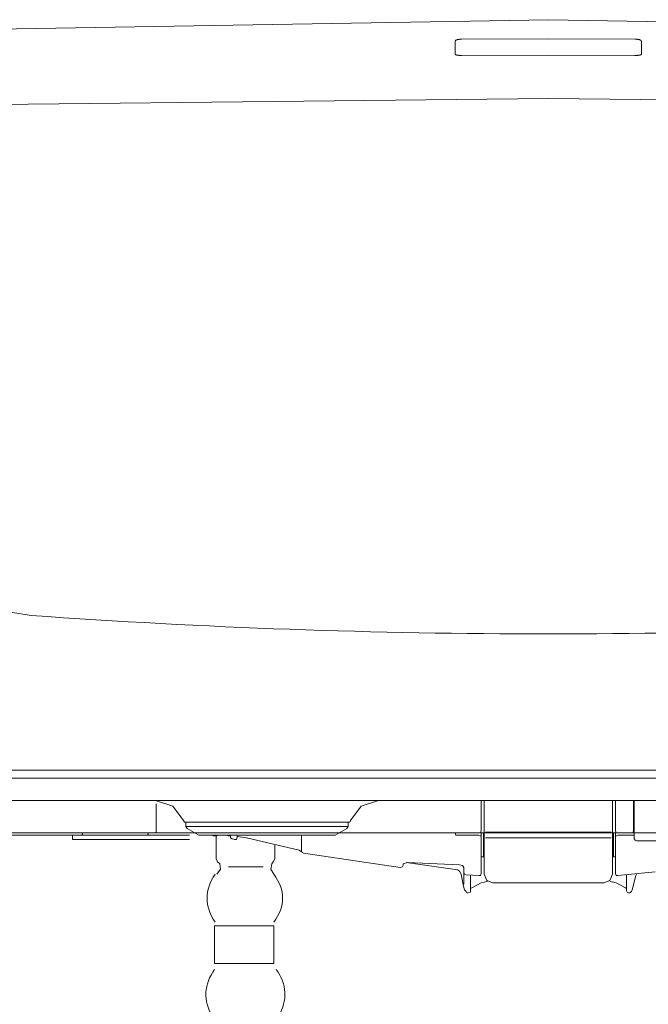
# Model space of a CAD drawing. Units: inches. Extents: x -1319 to 1499, y -1163 to 439.
# Drawn here: x 1020 to 1162, y -280 to -58 of the extents above; entities that cross this region are included whole.
import ezdxf

# ---------------------------------------------------------------- set-up
doc = ezdxf.new("R2010")
doc.units = ezdxf.units.IN
doc.header["$MEASUREMENT"] = 0
doc.layers.add('图层 1', color=7, linetype='Continuous')

msp = doc.modelspace()

# ---------------------------------------------------------------- linework, layer by layer
at = {"layer": '图层 1', "color": 7, "lineweight": 9}
for points in [[(1308.32, -60.95), (1139.41, -58.03)], [(1118.41, -62.78), (1118.41, -62.8), (1118.41, -62.83), (1118.39, -62.83), (1118.39, -62.85), (1118.39, -62.86), (1118.39, -62.89)], [(1118.39, -62.89), (1118.39, -65.89)], [(1118.53, -62.68), (1118.48, -62.68), (1118.48, -62.71), (1118.48, -62.71), (1118.48, -62.73), (1118.45, -62.73), (1118.45, -62.75), (1118.45, -62.75), (1118.45, -62.78), (1118.41, -62.78)], [(1118.96, -62.52), (1118.9, -62.52), (1118.9, -62.52), (1118.86, -62.52), (1118.85, -62.52), (1118.85, -62.54), (1118.82, -62.54), (1118.81, -62.54), (1118.79, -62.54), (1118.79, -62.56), (1118.75, -62.56), (1118.75, -62.56), (1118.68, -62.6), (1118.68, -62.6), (1118.65, -62.6), (1118.65, -62.61), (1118.63, -62.61), (1118.62, -62.61), (1118.62, -62.65), (1118.6, -62.65), (1118.59, -62.65), (1118.59, -62.67), (1118.54, -62.67), (1118.53, -62.68)], [(1119.84, -62.4), (1119.8, -62.4), (1119.8, -62.4), (1119.76, -62.4), (1119.76, -62.4), (1119.71, -62.4), (1119.69, -62.4), (1119.67, -62.4), (1119.65, -62.4), (1119.65, -62.4), (1119.6, -62.4), (1119.6, -62.4), (1119.55, -62.4), (1119.55, -62.42), (1119.51, -62.42), (1119.51, -62.42), (1119.48, -62.42), (1119.48, -62.42), (1119.44, -62.42), (1119.41, -62.42), (1119.37, -62.42), (1119.37, -62.42), (1119.34, -62.42), (1119.34, -62.42), (1119.34, -62.46), (1119.3, -62.46), (1119.26, -62.46), (1119.24, -62.46), (1119.23, -62.46), (1119.21, -62.46), (1119.17, -62.46), (1119.17, -62.48), (1119.17, -62.48), (1119.12, -62.48), (1119.12, -62.48), (1119.07, -62.48), (1119.05, -62.48), (1119.05, -62.5), (1119.04, -62.5), (1119.03, -62.5), (1119.01, -62.5), (1118.96, -62.5), (1118.96, -62.52)], [(1139.38, -62.38), (1119.84, -62.4)], [(1158.92, -62.4), (1139.38, -62.38)], [(1159.83, -62.52), (1159.81, -62.5), (1159.77, -62.5), (1159.76, -62.5), (1159.72, -62.5), (1159.72, -62.5), (1159.72, -62.48), (1159.69, -62.48), (1159.69, -62.48), (1159.64, -62.48), (1159.62, -62.48), (1159.6, -62.48), (1159.59, -62.46), (1159.54, -62.46), (1159.51, -62.46), (1159.51, -62.46), (1159.46, -62.46), (1159.46, -62.46), (1159.43, -62.42), (1159.41, -62.42), (1159.39, -62.42), (1159.37, -62.42), (1159.33, -62.42), (1159.29, -62.42), (1159.29, -62.42), (1159.26, -62.42), (1159.26, -62.42), (1159.2, -62.42), (1159.2, -62.4), (1159.18, -62.4), (1159.17, -62.4), (1159.11, -62.4), (1159.08, -62.4), (1159.08, -62.4), (1159.05, -62.4), (1159.05, -62.4), (1159.01, -62.4), (1158.99, -62.4), (1158.97, -62.4), (1158.94, -62.4), (1158.92, -62.4)], [(1160.25, -62.68), (1160.25, -62.68), (1160.25, -62.67), (1160.18, -62.67), (1160.18, -62.65), (1160.14, -62.65), (1160.14, -62.61), (1160.11, -62.61), (1160.08, -62.6), (1160.06, -62.6), (1160.05, -62.6), (1160.05, -62.56), (1160, -62.56), (1159.98, -62.56), (1159.97, -62.54), (1159.93, -62.54), (1159.93, -62.54), (1159.88, -62.52), (1159.88, -62.52), (1159.84, -62.52), (1159.83, -62.52)], [(1160.36, -62.78), (1160.36, -62.75), (1160.32, -62.75), (1160.32, -62.73), (1160.29, -62.73), (1160.29, -62.71), (1160.27, -62.71), (1160.27, -62.68), (1160.25, -62.68)], [(1160.39, -62.89), (1160.39, -62.86), (1160.39, -62.85), (1160.36, -62.85), (1160.36, -62.83), (1160.36, -62.8), (1160.36, -62.8), (1160.36, -62.78)], [(1160.39, -65.89), (1160.39, -62.89)], [(1118.39, -65.89), (1118.39, -65.91), (1118.41, -65.91), (1118.45, -65.91), (1118.45, -65.93), (1118.48, -65.93), (1118.48, -65.93), (1118.53, -65.95), (1118.54, -65.95), (1118.59, -65.95), (1118.6, -65.97), (1118.62, -65.97), (1118.63, -65.97), (1118.65, -65.97), (1118.65, -66), (1118.68, -66), (1118.68, -66), (1118.75, -66), (1118.75, -66), (1118.75, -66.02), (1118.79, -66.02), (1118.81, -66.02), (1118.82, -66.02), (1118.85, -66.02), (1118.86, -66.02), (1118.86, -66.04), (1118.9, -66.04), (1118.9, -66.04), (1118.96, -66.04), (1118.96, -66.04)], [(1118.96, -66.04), (1119.01, -66.04), (1119.03, -66.04), (1119.04, -66.07), (1119.05, -66.07), (1119.07, -66.07), (1119.12, -66.07), (1119.12, -66.07), (1119.17, -66.07), (1119.17, -66.07), (1119.21, -66.07), (1119.21, -66.09), (1119.23, -66.09), (1119.24, -66.09), (1119.26, -66.09), (1119.3, -66.09), (1119.34, -66.09), (1119.34, -66.09), (1119.37, -66.09), (1119.37, -66.09), (1119.41, -66.09), (1119.44, -66.09), (1119.48, -66.09), (1119.48, -66.13), (1119.51, -66.13), (1119.51, -66.13), (1119.55, -66.13), (1119.6, -66.13), (1119.6, -66.13), (1119.65, -66.13), (1119.65, -66.13), (1119.67, -66.13), (1119.69, -66.13), (1119.71, -66.13), (1119.76, -66.13), (1119.76, -66.13), (1119.8, -66.13), (1119.8, -66.13), (1119.84, -66.13)], [(1139.38, -66.07), (1119.84, -66.13)], [(1158.92, -66.13), (1139.38, -66.07)], [(1158.92, -66.13), (1158.94, -66.13), (1158.97, -66.13), (1158.99, -66.13), (1159.01, -66.13), (1159.05, -66.13), (1159.05, -66.13), (1159.08, -66.13), (1159.08, -66.13), (1159.11, -66.13), (1159.17, -66.13), (1159.18, -66.13), (1159.2, -66.13), (1159.2, -66.13), (1159.26, -66.13), (1159.26, -66.13), (1159.29, -66.13), (1159.29, -66.09), (1159.29, -66.09), (1159.33, -66.09), (1159.37, -66.09), (1159.39, -66.09), (1159.41, -66.09), (1159.43, -66.09), (1159.46, -66.09), (1159.46, -66.09), (1159.51, -66.09), (1159.51, -66.09), (1159.54, -66.09), (1159.59, -66.07), (1159.6, -66.07), (1159.62, -66.07), (1159.64, -66.07), (1159.69, -66.07), (1159.69, -66.07), (1159.72, -66.07), (1159.72, -66.07), (1159.76, -66.04), (1159.77, -66.04), (1159.81, -66.04)], [(1159.81, -66.04), (1159.83, -66.04), (1159.84, -66.04), (1159.88, -66.04), (1159.88, -66.04), (1159.88, -66.02), (1159.93, -66.02), (1159.93, -66.02), (1159.97, -66.02), (1159.98, -66.02), (1160, -66), (1160.05, -66), (1160.06, -66), (1160.08, -66), (1160.11, -65.97), (1160.14, -65.97), (1160.14, -65.97), (1160.18, -65.97), (1160.18, -65.95), (1160.18, -65.95), (1160.25, -65.95), (1160.25, -65.95), (1160.25, -65.93), (1160.27, -65.93), (1160.29, -65.93), (1160.32, -65.93), (1160.32, -65.91), (1160.36, -65.91), (1160.36, -65.91), (1160.39, -65.89)], [(1139.41, -75.8), (959.9, -77.74)], [(1319.06, -77.74), (1139.41, -75.78)], [(1139.41, -227.36), (972.13, -227.36)], [(1306.69, -227.36), (1139.41, -227.36)], [(962.33, -229.16), (1139.41, -229.16)], [(1139.41, -229.16), (1316.47, -229.16)], [(964.78, -234.2), (1139.41, -234.2), (1314.02, -234.2)], [(1057.14, -238.76), (1054.7, -235.5), (1050.81, -234.2)], [(1050.95, -235.01), (1050.95, -241.03)], [(1101.11, -234.2), (1097.2, -235.5), (1094.77, -238.75)], [(1124.24, -234.2), (1124.24, -241.04)], [(1124.9, -234.2), (1124.9, -250.83)], [(1153.89, -250.83), (1153.89, -234.2)], [(1154.56, -241.04), (1154.56, -234.2)], [(1158.63, -234.2), (1158.63, -241.04)], [(1158.79, -242.84), (1158.79, -234.2)], [(1057.14, -238.76), (1057.31, -239.09), (1057.63, -239.09)], [(1063.01, -240.07), (1057.63, -240.07), (1057.63, -239.09)], [(1057.63, -239.09), (1062.84, -239.09)], [(1073.1, -239.09), (1062.84, -239.09)], [(1094.28, -239.09), (1073.1, -239.09)], [(1093.95, -240.57), (1094.28, -240.06), (1094.28, -239.09)], [(1094.28, -239.09), (1094.6, -239.09), (1094.77, -238.76)], [(942.58, -241.53), (1337.31, -241.53)], [(1058.44, -242.03), (949.3, -242.03)], [(1124.9, -241.54), (950.28, -241.54)], [(1032.05, -242.03), (1032.05, -243.01)], [(1034.02, -242.03), (1034.18, -242.03), (1034.35, -241.85), (1034.35, -241.52)], [(1048.83, -242.03), (1049.01, -242.03)], [(1049, -242.03), (1049.17, -241.85), (1049.17, -241.52)], [(1050.63, -241.54), (1050.8, -241.54), (1050.95, -241.38), (1050.95, -241.03)], [(1057.63, -240.07), (1057.95, -240.57)], [(1057.95, -240.57), (1060.57, -242.03)], [(1064.65, -242.03), (1060.57, -242.03)], [(1063.01, -240.07), (1073.1, -240.07)], [(1063.82, -242.03), (1063.82, -242.18)], [(1063.82, -242.18), (1064.65, -242.18)], [(1064.48, -247.41), (1064.48, -242.17)], [(1064.65, -242.18), (1064.95, -242.01)], [(1064.65, -242.03), (1074.72, -242.03), (1091.34, -242.03)], [(1067.08, -242.03), (1067.08, -242.18)], [(1067.73, -242.18), (1067.08, -242.18)], [(1067.73, -242.03), (1067.73, -242.36)], [(1069.2, -242.03), (1069.2, -242.52)], [(1073.1, -240.07), (1094.29, -240.07)], [(1083.7, -242.03), (1083.7, -245.61)], [(1091.34, -242.03), (1093.95, -240.57)], [(1118.39, -241.54), (1118.57, -242.03), (1118.88, -242.03)], [(1123.74, -242.03), (1118.88, -242.03)], [(1123.74, -241.54), (1124.09, -241.54), (1124.24, -241.03)], [(1124.24, -242.52), (1124.09, -242.18), (1123.74, -242.01)], [(1124.24, -241.54), (1124.24, -250.67)], [(1124.74, -241.54), (1124.74, -246.92)], [(1125.22, -241.39), (1139.41, -241.39)], [(1139.41, -241.39), (1153.58, -241.39)], [(1328.52, -241.54), (1153.89, -241.54)], [(1154.07, -246.92), (1154.07, -241.54)], [(1154.56, -241.04), (1154.72, -241.54), (1155.04, -241.54)], [(1154.56, -250.67), (1154.56, -241.54)], [(1155.04, -242.03), (1154.72, -242.18), (1154.56, -242.52)], [(1158.79, -242.03), (1155.04, -242.03)], [(1158.14, -241.54), (1158.45, -241.54), (1158.63, -241.03)], [(1058.44, -243.02), (1032.05, -243.02)], [(1067.73, -242.36), (1067.73, -242.68), (1068.06, -242.84)], [(1068.7, -243.02), (1068.06, -242.84)], [(1068.7, -243.02), (1069.03, -243.02), (1069.2, -242.51)], [(1071.32, -242.68), (1069.2, -242.36)], [(1083.2, -245.45), (1071.32, -242.68)], [(1077.67, -247.41), (1077.67, -244.31)], [(1125.22, -242.68), (1139.41, -242.68)], [(1139.41, -242.68), (1153.58, -242.68)], [(1158.79, -242.84), (1158.97, -243.17), (1159.26, -243.33)], [(1159.26, -243.33), (1200.65, -243.33)], [(1083.7, -245.78), (1083.2, -245.45)], [(1083.7, -245.61), (1083.86, -245.94), (1084.18, -246.1)], [(1106.01, -249.36), (1084.18, -246.1)], [(1064.48, -247.41), (1064.8, -248.06)], [(1064.65, -250.83), (1065.45, -249.69), (1065.28, -248.55)], [(1065.28, -248.55), (1064.8, -248.05)], [(1077.01, -248.55), (1076.84, -249.69)], [(1077.34, -248.06), (1077.01, -248.55)], [(1077.34, -248.06), (1077.67, -247.41)], [(1107.64, -248.22), (1106.67, -248.55)], [(1106.67, -248.55), (1106.67, -248.87)], [(1118.88, -249.86), (1107.31, -248.22)], [(1119.37, -248.71), (1107.64, -248.2)], [(1120.34, -249.36), (1120.02, -248.86), (1119.37, -248.71)], [(1124.74, -246.92), (1124.24, -246.92)], [(1154.56, -246.92), (1154.07, -246.92)], [(1067.23, -249.2), (1075.06, -249.2)], [(1076.84, -249.69), (1077.5, -250.83)], [(1106.01, -249.36), (1106.49, -249.19), (1106.67, -248.86)], [(1119.7, -250.83), (1119.37, -250.18), (1118.88, -249.86)], [(1119.7, -250.83), (1120.18, -253.27), (1120.51, -254.41)], [(1120.34, -249.36), (1120.34, -252.12)], [(1120.34, -250.5), (1120.51, -250.83), (1120.84, -250.99)], [(1120.84, -250.99), (1123.74, -251.15)], [(1121.82, -254.57), (1121.82, -250.99)], [(1123.74, -251.15), (1124.09, -251.15), (1124.24, -250.66)], [(1124.9, -250.83), (1125.55, -252.3), (1126.85, -252.8)], [(1151.95, -252.8), (1153.25, -252.29), (1153.89, -250.82)], [(1154.56, -250.67), (1154.72, -251.15), (1155.04, -251.15)], [(1155.04, -251.15), (1163.51, -250.32)], [(1157.01, -250.99), (1157.01, -254.57)], [(1159.26, -250.83), (1159.1, -251.15)], [(1120.34, -253.12), (1120.18, -253.12)], [(1120.34, -252.8), (1120.34, -252.13)], [(1120.34, -253.12), (1120.34, -252.8)], [(1124.24, -252.8), (1122.13, -253.92)], [(1124.9, -252.62), (1124.24, -252.8)], [(1125.72, -252.46), (1124.9, -252.62)], [(1126.85, -252.8), (1139.41, -252.8)], [(1139.41, -252.8), (1151.95, -252.8)], [(1153.89, -252.62), (1153.25, -252.45)], [(1154.72, -252.8), (1153.89, -252.61)], [(1156.83, -253.92), (1154.72, -252.8)], [(1155.04, -251.15), (1155.04, -251.15)], [(1158.3, -254.41), (1159.1, -251.15)], [(1120.51, -254.41), (1120.84, -254.73), (1120.99, -255.07)], [(1120.99, -255.07), (1121.33, -255.07)], [(1121.33, -255.07), (1121.82, -254.89), (1121.82, -254.57)], [(1122.13, -253.92), (1121.82, -254.09)], [(1157.01, -254.09), (1156.82, -253.92)], [(1157.01, -254.57), (1157.15, -254.9), (1157.47, -255.07)], [(1157.47, -255.07), (1157.81, -255.07)], [(1157.81, -255.07), (1158.14, -254.73)], [(1158.14, -254.73), (1158.3, -254.41)], [(1077.46, -271.02), (1064.12, -271.02), (1064.12, -262.5), (1077.46, -262.5), (1077.46, -271.02)]]:
    msp.add_lwpolyline(points, dxfattribs=at)
for points, knots in [([(1139.41, -58.03), (1139.41, -58.03), (970.49, -60.95), (970.49, -60.95), (962.97, -60.56), (953.02, -64.47), (953.02, -74.26), (953.02, -74.26), (951.42, -134.13), (951.42, -134.13)], [0, 0, 0, 0, 1, 1, 1, 2, 2, 2, 3, 3, 3, 3]), ([(1022.77, -192.47), (1100.52, -198.02), (1178.28, -198.02), (1256.03, -192.47), (1288.36, -190.84), (1319.99, -176.09), (1322.65, -153.05)], [0, 0, 0, 0, 1, 1, 1, 2, 2, 2, 2])]:
    msp.add_open_spline(points, degree=3, knots=knots, dxfattribs=at)
for points in [[(956.15, -153.05), (959.9, -180.79), (987.54, -187.33), (1022.77, -192.47)], [(1064.26, -250.83), (1061.8, -254.44), (1061.8, -258.06), (1064.26, -261.69)], [(1077.46, -261.69), (1080.13, -258.06), (1080.13, -254.44), (1077.46, -250.83)], [(1064.12, -272.34), (1061.69, -275.75), (1061.52, -279.29), (1063.59, -282.92)], [(1078.57, -282.92), (1080.62, -279.29), (1080.43, -275.75), (1078.03, -272.34)]]:
    msp.add_open_spline(points, degree=3, dxfattribs=at)

doc.saveas('drawing.dxf')
